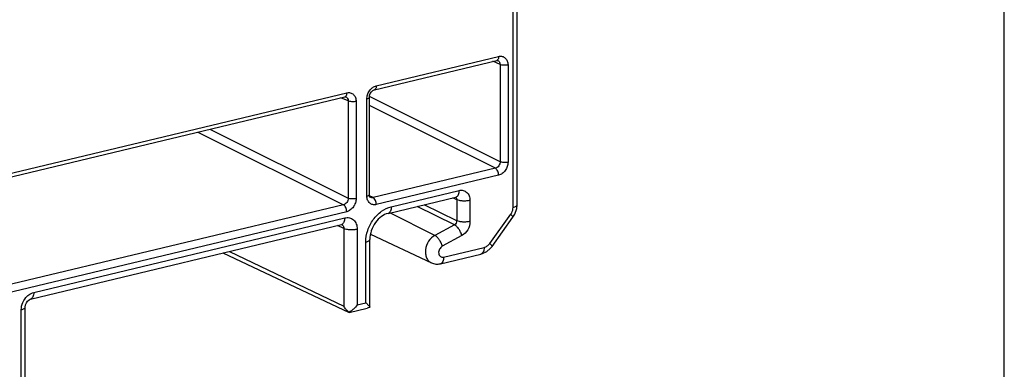
# Model space of a CAD drawing. Units: millimetres. Extents: x 12 to 202, y 7 to 290.
# Drawn here: x 151 to 202, y 175 to 194 of the extents above; entities that cross this region are included whole.
import ezdxf

# ---------------------------------------------------------------- set-up
doc = ezdxf.new("R2010")
doc.units = ezdxf.units.MM
doc.header["$LTSCALE"] = 19.36
doc.layers.get('0').update_dxf_attribs({"linetype": 'CONTINUOUS'})
doc.layers.add('EDGEFEAT', color=7, linetype='CONTINUOUS')

msp = doc.modelspace()

# ---------------------------------------------------------------- linework, layer by layer
at = {"color": 7, "linetype": 'CONTINUOUS'}
for p, q in [((202, 7), (202, 290)), ((168.85, 182.464), (172.038, 180.96)), ((161.134, 181.481), (167.728, 178.371))]:
    msp.add_line(p, q, dxfattribs=at)
at = {"layer": 'EDGEFEAT', "color": 7, "linetype": 'CONTINUOUS'}
for p, q in [((176.306, 183.86), (176.306, 214.901)), ((176.519, 184), (176.519, 215.042)), ((169.155, 190.218), (175.553, 191.75)), ((169.053, 190.01), (175.45, 191.542)), ((175.629, 191.328), (175.252, 191.495)), ((175.51, 191.541), (175.511, 191.54)), ((175.629, 191.328), (175.629, 186.244)), ((176.044, 191.304), (176.044, 186.22)), ((148.083, 184.988), (167.505, 189.64)), ((148.185, 185.196), (167.607, 189.847)), ((167.683, 189.425), (167.306, 189.592)), ((167.564, 189.638), (167.566, 189.637)), ((168.664, 184.453), (168.664, 189.537)), ((168.792, 184.537), (168.792, 189.621)), ((175.629, 186.244), (168.795, 189.652)), ((167.683, 189.425), (167.683, 184.341)), ((168.098, 189.401), (168.098, 184.318)), ((175.383, 185.903), (168.792, 189.191)), ((159.82, 187.799), (167.438, 184.001)), ((160.447, 187.95), (167.683, 184.341)), ((175.383, 185.903), (168.986, 184.371)), ((175.553, 185.539), (169.155, 184.007)), ((168.986, 184.371), (168.802, 184.47)), ((168.849, 184.386), (168.849, 184.387)), ((169.767, 183.548), (173.31, 184.397)), ((169.937, 183.894), (173.481, 184.743)), ((173.36, 184.263), (173.154, 184.359)), ((173.31, 184.397), (173.313, 184.397)), ((167.438, 184.001), (148.016, 179.349)), ((173.239, 182.954), (171.286, 183.912)), ((173.36, 183.165), (171.656, 184)), ((173.36, 184.263), (173.36, 183.165)), ((174.054, 184.222), (174.054, 183.124)), ((167.607, 183.636), (148.185, 178.985)), ((172.217, 182.396), (169.865, 183.571)), ((175.088, 181.976), (176.186, 183.499)), ((175.206, 181.824), (176.304, 183.347)), ((176.304, 183.347), (176.403, 183.511)), ((151.069, 179.07), (167.331, 182.964)), ((151.24, 179.416), (167.501, 183.311)), ((167.462, 182.757), (167.123, 182.915)), ((167.346, 182.968), (167.347, 182.968)), ((173.239, 182.954), (172.217, 182.396)), ((167.462, 182.757), (167.462, 178.692)), ((168.156, 182.716), (168.156, 178.769)), ((173.629, 182.387), (172.608, 181.828)), ((168.606, 178.877), (168.606, 182.048)), ((168.819, 178.675), (168.819, 182.188)), ((161.476, 181.562), (167.462, 178.692)), ((172.504, 180.915), (174.628, 181.423)), ((172.675, 181.261), (174.798, 181.769)), ((168.156, 178.769), (168.606, 178.877)), ((150.584, 174.561), (150.584, 178.508)), ((150.797, 174.359), (150.797, 178.648)), ((167.732, 178.38), (167.74, 178.365)), ((167.74, 178.365), (167.742, 178.365)), ((167.742, 178.365), (167.743, 178.365)), ((167.744, 178.365), (168.677, 178.589)), ((168.818, 178.64), (168.819, 178.674))]:
    msp.add_line(p, q, dxfattribs=at)
for points in [[(175.45, 191.542), (175.499, 191.545), (175.511, 191.54)], [(167.505, 189.64), (167.553, 189.642), (167.566, 189.637)], [(168.792, 189.621), (168.804, 189.717), (168.84, 189.815), (168.898, 189.903), (168.969, 189.97), (169.041, 190.007), (169.053, 190.01)], [(168.849, 184.387), (168.831, 184.401), (168.806, 184.447), (168.792, 184.527), (168.792, 184.537)], [(176.403, 183.511), (176.502, 183.81), (176.519, 184)], [(167.331, 182.964), (167.336, 182.966), (167.347, 182.967)], [(174.628, 181.423), (174.716, 181.449), (174.928, 181.555), (175.116, 181.715), (175.206, 181.824)], [(150.797, 178.648), (150.813, 178.761), (150.856, 178.869), (150.92, 178.965), (150.995, 179.034), (151.059, 179.067), (151.069, 179.07)]]:
    msp.add_lwpolyline(points, dxfattribs=at)
msp.add_arc((167.297, 183.105), 0.145, 283.4525, 289.327, dxfattribs=at)
for points, knots in [([(175.553, 191.75), (175.553, 191.713), (175.546, 191.648), (175.515, 191.586), (175.494, 191.567)], [0, 0, 0, 0, 0.560964, 1, 1, 1, 1]), ([(175.553, 191.75), (175.614, 191.765), (175.742, 191.769), (175.914, 191.678), (176.022, 191.509), (176.044, 191.374), (176.044, 191.304)], [0, 0, 0, 0, 0.244772, 0.479262, 0.726535, 1, 1, 1, 1]), ([(175.494, 191.567), (175.491, 191.564), (175.478, 191.553), (175.462, 191.545), (175.45, 191.542)], [0, 0, 0, 0, 0.261787, 1, 1, 1, 1]), ([(175.511, 191.54), (175.529, 191.532), (175.564, 191.509), (175.616, 191.44), (175.63, 191.373), (175.629, 191.328)], [0, 0, 0, 0, 0.233418, 0.474633, 1, 1, 1, 1]), ([(176.044, 191.304), (176.009, 191.296), (175.935, 191.286), (175.824, 191.284), (175.72, 191.297), (175.656, 191.315), (175.629, 191.328)], [0, 0, 0, 0, 0.254287, 0.52914, 0.788591, 1, 1, 1, 1]), ([(168.68, 189.687), (168.697, 189.763), (168.754, 189.908), (168.851, 190.031), (168.907, 190.082)], [0, 0, 0, 0, 0.503422, 1, 1, 1, 1]), ([(168.907, 190.082), (168.926, 190.099), (168.999, 190.159), (169.087, 190.202), (169.155, 190.218)], [0, 0, 0, 0, 0.262839, 1, 1, 1, 1]), ([(169.155, 190.218), (169.155, 190.192), (169.151, 190.144), (169.132, 190.08), (169.1, 190.032), (169.068, 190.014), (169.053, 190.01)], [0, 0, 0, 0, 0.311722, 0.582306, 0.807102, 1, 1, 1, 1]), ([(167.548, 189.664), (167.545, 189.661), (167.532, 189.65), (167.517, 189.642), (167.505, 189.64)], [0, 0, 0, 0, 0.261787, 1, 1, 1, 1]), ([(167.607, 189.847), (167.607, 189.811), (167.6, 189.745), (167.569, 189.683), (167.548, 189.664)], [0, 0, 0, 0, 0.560964, 1, 1, 1, 1]), ([(167.566, 189.637), (167.584, 189.629), (167.618, 189.606), (167.67, 189.538), (167.684, 189.47), (167.683, 189.425)], [0, 0, 0, 0, 0.233418, 0.474633, 1, 1, 1, 1]), ([(167.607, 189.847), (167.668, 189.862), (167.796, 189.866), (167.968, 189.775), (168.077, 189.607), (168.098, 189.471), (168.098, 189.401)], [0, 0, 0, 0, 0.244772, 0.479262, 0.726535, 1, 1, 1, 1]), ([(168.664, 189.537), (168.664, 189.549), (168.665, 189.6), (168.672, 189.65), (168.68, 189.687)], [0, 0, 0, 0, 0.245468, 1, 1, 1, 1]), ([(168.664, 189.537), (168.682, 189.541), (168.715, 189.551), (168.762, 189.572), (168.792, 189.601), (168.792, 189.621)], [0, 0, 0, 0, 0.350138, 0.634974, 1, 1, 1, 1]), ([(168.098, 189.401), (168.063, 189.393), (167.99, 189.383), (167.879, 189.382), (167.775, 189.394), (167.71, 189.412), (167.683, 189.425)], [0, 0, 0, 0, 0.254287, 0.52914, 0.788591, 1, 1, 1, 1]), ([(175.629, 186.244), (175.63, 186.168), (175.581, 186.018), (175.453, 185.92), (175.383, 185.903)], [0, 0, 0, 0, 0.51602, 1, 1, 1, 1]), ([(175.553, 185.539), (175.553, 185.577), (175.543, 185.653), (175.508, 185.759), (175.456, 185.847), (175.409, 185.891), (175.383, 185.903)], [0, 0, 0, 0, 0.272705, 0.54766, 0.796647, 1, 1, 1, 1]), ([(176.044, 186.22), (176.044, 186.145), (176.024, 186.029), (175.964, 185.886), (175.884, 185.755), (175.753, 185.621), (175.62, 185.555), (175.553, 185.539)], [0, 0, 0, 0, 0.254186, 0.385228, 0.51605, 0.768334, 1, 1, 1, 1]), ([(176.044, 186.22), (176.009, 186.212), (175.935, 186.202), (175.824, 186.201), (175.72, 186.213), (175.656, 186.232), (175.629, 186.244)], [0, 0, 0, 0, 0.254287, 0.52914, 0.788591, 1, 1, 1, 1]), ([(168.664, 184.453), (168.682, 184.457), (168.715, 184.467), (168.762, 184.488), (168.791, 184.518), (168.792, 184.537)], [0, 0, 0, 0, 0.350102, 0.634931, 1, 1, 1, 1]), ([(169.155, 184.007), (169.094, 183.992), (168.966, 183.988), (168.794, 184.079), (168.685, 184.248), (168.664, 184.383), (168.664, 184.453)], [0, 0, 0, 0, 0.244771, 0.479262, 0.726535, 1, 1, 1, 1]), ([(168.986, 184.371), (168.963, 184.366), (168.915, 184.361), (168.869, 184.375), (168.849, 184.386)], [0, 0, 0, 0, 0.511362, 1, 1, 1, 1]), ([(169.155, 184.007), (169.155, 184.045), (169.146, 184.121), (169.111, 184.227), (169.059, 184.315), (169.011, 184.358), (168.986, 184.371)], [0, 0, 0, 0, 0.272705, 0.54766, 0.796647, 1, 1, 1, 1]), ([(173.481, 184.743), (173.481, 184.7), (173.474, 184.62), (173.442, 184.513), (173.388, 184.433), (173.336, 184.403), (173.31, 184.397)], [0, 0, 0, 0, 0.311716, 0.58231, 0.807107, 1, 1, 1, 1]), ([(173.33, 184.365), (173.333, 184.362), (173.342, 184.348), (173.349, 184.332), (173.353, 184.319)], [0, 0, 0, 0, 0.2435, 1, 1, 1, 1]), ([(173.481, 184.743), (173.552, 184.76), (173.666, 184.763), (173.801, 184.712), (173.921, 184.628), (174.029, 184.462), (174.054, 184.304), (174.054, 184.222)], [0, 0, 0, 0, 0.244323, 0.362107, 0.480265, 0.727041, 1, 1, 1, 1]), ([(167.683, 184.341), (167.684, 184.265), (167.635, 184.115), (167.507, 184.017), (167.438, 184.001)], [0, 0, 0, 0, 0.516007, 1, 1, 1, 1]), ([(167.607, 183.636), (167.607, 183.674), (167.598, 183.75), (167.563, 183.856), (167.511, 183.944), (167.463, 183.988), (167.438, 184.001)], [0, 0, 0, 0, 0.272705, 0.54766, 0.796647, 1, 1, 1, 1]), ([(168.098, 184.318), (168.098, 184.242), (168.078, 184.126), (168.018, 183.983), (167.938, 183.852), (167.808, 183.718), (167.674, 183.652), (167.607, 183.636)], [0, 0, 0, 0, 0.254177, 0.385212, 0.516033, 0.768328, 1, 1, 1, 1]), ([(168.098, 184.318), (168.063, 184.309), (167.99, 184.299), (167.879, 184.298), (167.775, 184.31), (167.71, 184.329), (167.683, 184.341)], [0, 0, 0, 0, 0.254287, 0.52914, 0.788591, 1, 1, 1, 1]), ([(168.606, 182.048), (168.606, 182.253), (168.679, 182.672), (168.966, 183.233), (169.393, 183.673), (169.755, 183.85), (169.937, 183.894)], [0, 0, 0, 0, 0.254281, 0.515695, 0.768266, 1, 1, 1, 1]), ([(169.937, 183.894), (169.937, 183.851), (169.931, 183.771), (169.898, 183.664), (169.845, 183.584), (169.793, 183.554), (169.767, 183.548)], [0, 0, 0, 0, 0.311716, 0.58231, 0.807107, 1, 1, 1, 1]), ([(173.353, 184.319), (173.354, 184.315), (173.359, 184.296), (173.36, 184.277), (173.36, 184.263)], [0, 0, 0, 0, 0.243369, 1, 1, 1, 1]), ([(174.054, 184.222), (173.996, 184.208), (173.872, 184.191), (173.686, 184.19), (173.512, 184.211), (173.405, 184.242), (173.36, 184.263)], [0, 0, 0, 0, 0.254787, 0.530086, 0.789472, 1, 1, 1, 1]), ([(176.186, 183.499), (176.205, 183.525), (176.271, 183.635), (176.306, 183.765), (176.306, 183.86)], [0, 0, 0, 0, 0.254584, 1, 1, 1, 1]), ([(176.306, 183.86), (176.336, 183.867), (176.39, 183.883), (176.458, 183.915), (176.505, 183.953), (176.519, 183.986), (176.519, 184)], [0, 0, 0, 0, 0.346243, 0.627935, 0.839794, 1, 1, 1, 1]), ([(167.501, 183.311), (167.582, 183.33), (167.712, 183.334), (167.867, 183.276), (168.004, 183.18), (168.128, 182.99), (168.156, 182.809), (168.156, 182.716)], [0, 0, 0, 0, 0.244305, 0.362082, 0.480255, 0.727057, 1, 1, 1, 1]), ([(169.767, 183.548), (169.645, 183.519), (169.392, 183.389), (169.087, 183.07), (168.875, 182.653), (168.819, 182.34), (168.819, 182.188)], [0, 0, 0, 0, 0.213671, 0.469454, 0.741157, 1, 1, 1, 1]), ([(176.186, 183.499), (176.205, 183.481), (176.239, 183.449), (176.275, 183.41), (176.295, 183.383), (176.304, 183.366), (176.308, 183.352), (176.304, 183.347)], [0, 0, 0, 0, 0.397419, 0.702039, 0.814682, 0.900498, 1, 1, 1, 1]), ([(167.501, 183.311), (167.501, 183.27), (167.495, 183.193), (167.465, 183.09), (167.417, 183.01), (167.369, 182.977), (167.345, 182.969)], [0, 0, 0, 0, 0.308596, 0.57907, 0.806103, 1, 1, 1, 1]), ([(167.392, 182.938), (167.415, 182.917), (167.453, 182.859), (167.463, 182.791), (167.462, 182.757)], [0, 0, 0, 0, 0.475412, 1, 1, 1, 1]), ([(173.36, 183.165), (173.361, 183.122), (173.337, 183.038), (173.275, 182.974), (173.239, 182.954)], [0, 0, 0, 0, 0.505554, 1, 1, 1, 1]), ([(173.629, 182.387), (173.614, 182.447), (173.57, 182.566), (173.478, 182.728), (173.369, 182.863), (173.282, 182.932), (173.239, 182.954)], [0, 0, 0, 0, 0.261815, 0.537187, 0.792666, 1, 1, 1, 1]), ([(174.054, 183.124), (173.996, 183.11), (173.872, 183.093), (173.686, 183.091), (173.512, 183.113), (173.405, 183.143), (173.36, 183.165)], [0, 0, 0, 0, 0.254787, 0.530086, 0.789472, 1, 1, 1, 1]), ([(174.054, 183.124), (174.054, 182.976), (173.969, 182.68), (173.756, 182.456), (173.629, 182.387)], [0, 0, 0, 0, 0.50576, 1, 1, 1, 1]), ([(168.156, 182.716), (168.098, 182.702), (167.974, 182.685), (167.788, 182.683), (167.614, 182.704), (167.507, 182.735), (167.462, 182.757)], [0, 0, 0, 0, 0.254787, 0.530086, 0.789472, 1, 1, 1, 1]), ([(172.217, 182.396), (172.086, 182.324), (171.859, 182.1), (171.721, 181.733), (171.719, 181.432), (171.772, 181.229), (171.879, 181.063), (171.983, 180.986), (172.038, 180.96)], [0, 0, 0, 0, 0.26112, 0.532159, 0.661327, 0.781763, 0.893567, 1, 1, 1, 1]), ([(172.608, 181.828), (172.593, 181.888), (172.549, 182.007), (172.457, 182.17), (172.347, 182.305), (172.261, 182.374), (172.217, 182.396)], [0, 0, 0, 0, 0.261815, 0.537187, 0.792666, 1, 1, 1, 1]), ([(168.606, 182.048), (168.636, 182.055), (168.69, 182.071), (168.758, 182.103), (168.805, 182.14), (168.819, 182.173), (168.819, 182.188)], [0, 0, 0, 0, 0.346243, 0.627935, 0.839794, 1, 1, 1, 1]), ([(172.608, 181.828), (172.544, 181.794), (172.466, 181.706), (172.418, 181.568), (172.412, 181.46), (172.439, 181.363), (172.499, 181.289), (172.583, 181.251), (172.645, 181.254), (172.675, 181.261)], [0, 0, 0, 0, 0.269101, 0.409249, 0.542915, 0.66565, 0.778008, 0.886433, 1, 1, 1, 1]), ([(174.798, 181.769), (174.854, 181.783), (174.965, 181.837), (175.051, 181.925), (175.088, 181.976)], [0, 0, 0, 0, 0.478631, 1, 1, 1, 1]), ([(175.088, 181.976), (175.107, 181.959), (175.141, 181.927), (175.177, 181.887), (175.197, 181.86), (175.206, 181.844), (175.21, 181.829), (175.206, 181.824)], [0, 0, 0, 0, 0.397419, 0.702039, 0.814682, 0.900498, 1, 1, 1, 1]), ([(174.798, 181.769), (174.798, 181.727), (174.791, 181.646), (174.759, 181.54), (174.706, 181.459), (174.653, 181.429), (174.628, 181.423)], [0, 0, 0, 0, 0.311693, 0.582288, 0.807102, 1, 1, 1, 1]), ([(172.038, 180.96), (172.11, 180.927), (172.266, 180.884), (172.427, 180.896), (172.504, 180.915)], [0, 0, 0, 0, 0.499545, 1, 1, 1, 1]), ([(172.675, 181.261), (172.675, 181.218), (172.668, 181.138), (172.636, 181.031), (172.582, 180.951), (172.53, 180.921), (172.504, 180.915)], [0, 0, 0, 0, 0.311716, 0.58231, 0.807107, 1, 1, 1, 1]), ([(150.584, 178.508), (150.584, 178.64), (150.645, 178.907), (150.8, 179.132), (150.897, 179.224)], [0, 0, 0, 0, 0.497212, 1, 1, 1, 1]), ([(150.897, 179.224), (150.922, 179.247), (151.023, 179.332), (151.145, 179.394), (151.24, 179.416)], [0, 0, 0, 0, 0.263265, 1, 1, 1, 1]), ([(151.24, 179.416), (151.24, 179.374), (151.233, 179.293), (151.201, 179.187), (151.147, 179.106), (151.095, 179.076), (151.069, 179.07)], [0, 0, 0, 0, 0.311716, 0.58231, 0.807107, 1, 1, 1, 1]), ([(168.156, 178.769), (168.099, 178.689), (168.002, 178.578), (167.854, 178.453), (167.773, 178.401), (167.732, 178.38)], [0, 0, 0, 0, 0.507572, 0.75875, 1, 1, 1, 1]), ([(168.606, 178.877), (168.649, 178.837), (168.709, 178.781), (168.775, 178.708), (168.799, 178.676), (168.808, 178.661)], [0, 0, 0, 0, 0.594746, 0.825777, 1, 1, 1, 1]), ([(150.584, 178.508), (150.614, 178.515), (150.669, 178.531), (150.737, 178.563), (150.784, 178.6), (150.797, 178.633), (150.797, 178.648)], [0, 0, 0, 0, 0.346243, 0.627935, 0.839794, 1, 1, 1, 1]), ([(167.624, 178.471), (167.608, 178.488), (167.546, 178.555), (167.494, 178.632), (167.462, 178.692)], [0, 0, 0, 0, 0.255216, 1, 1, 1, 1]), ([(168.818, 178.64), (168.807, 178.634), (168.762, 178.613), (168.714, 178.597), (168.678, 178.589)], [0, 0, 0, 0, 0.247005, 1, 1, 1, 1]), ([(168.808, 178.661), (168.809, 178.659), (168.813, 178.652), (168.816, 178.645), (168.818, 178.64)], [0, 0, 0, 0, 0.288365, 1, 1, 1, 1])]:
    msp.add_open_spline(points, degree=3, knots=knots, dxfattribs=at)
for points in [[(173.3, 184.395), (173.311, 184.387), (173.322, 184.377), (173.33, 184.365)], [(167.347, 182.968), (167.363, 182.96), (167.378, 182.95), (167.392, 182.938)], [(167.732, 178.38), (167.693, 178.407), (167.657, 178.438), (167.624, 178.471)]]:
    msp.add_open_spline(points, degree=3, dxfattribs=at)

doc.saveas('drawing.dxf')
